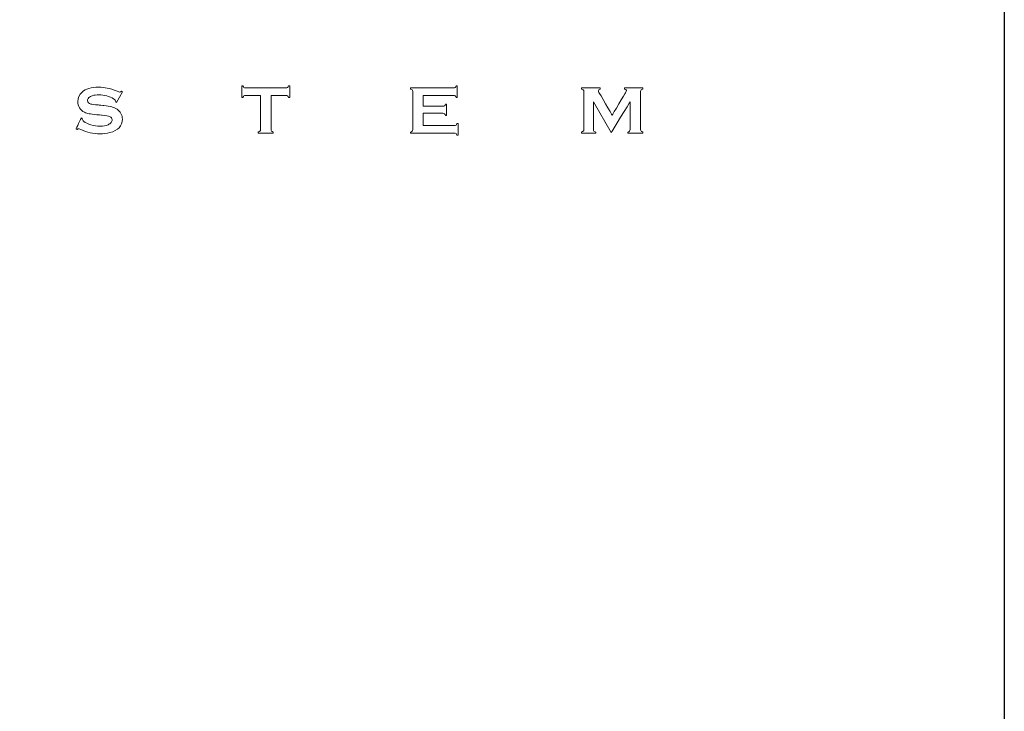
# Model space of a CAD drawing. Units: millimetres. Extents: x 2134 to 3786, y 1757 to 2603.
# Drawn here: x 2837 to 2897, y 2366 to 2408 of the extents above; entities that cross this region are included whole.
import ezdxf

# ---------------------------------------------------------------- set-up
doc = ezdxf.new("R2010")
doc.units = ezdxf.units.MM
doc.layers.add('Layer 1', color=7, linetype='Continuous')

# ---------------------------------------------------------------- blocks, each defined once
blk = doc.blocks.new('logo')
at = {"layer": 'Layer 1', "lineweight": 9}
for points, knots in [([(-1506.513, 2640.834), (-1506.513, 2640.834), (-1506.401, 2640.934), (-1506.233, 2640.984), (-1506.009, 2640.984), (-1506.009, 2640.984), (-1505.916, 2640.984), (-1505.828, 2640.975), (-1505.747, 2640.957)], [0.84782609, 0.84782609, 0.84782609, 0.84782609, 0.8478261, 0.86956522, 0.86956522, 0.86956522, 0.86956523, 0.89130435, 0.89130435, 0.89130435, 0.89130435]), ([(-1505.747, 2640.957), (-1505.747, 2640.957), (-1505.666, 2640.939), (-1505.565, 2640.907), (-1505.443, 2640.86)], [0.89130435, 0.89130435, 0.89130435, 0.89130435, 0.89130436, 0.91304348, 0.91304348, 0.91304348, 0.91304348]), ([(-1501.655, 2640.671), (-1501.655, 2640.671), (-1501.655, 2640.671), (-1501.655, 2641.025), (-1501.655, 2641.025)], [0.48148148, 0.48148148, 0.48148148, 0.48148148, 0.48148149, 0.51851852, 0.51851852, 0.51851852, 0.51851852]), ([(-1501.655, 2641.025), (-1501.655, 2641.025), (-1501.655, 2641.025), (-1501.621, 2641.025), (-1501.621, 2641.025)], [0.51851852, 0.51851852, 0.51851852, 0.51851852, 0.51851853, 0.55555556, 0.55555556, 0.55555556, 0.55555556]), ([(-1501.621, 2641.025), (-1501.621, 2641.025), (-1501.613, 2641), (-1501.603, 2640.983), (-1501.593, 2640.974)], [0.55555556, 0.55555556, 0.55555556, 0.55555556, 0.55555557, 0.59259259, 0.59259259, 0.59259259, 0.59259259]), ([(-1501.593, 2640.974), (-1501.593, 2640.974), (-1501.581, 2640.965), (-1501.565, 2640.96), (-1501.543, 2640.96)], [0.59259259, 0.59259259, 0.59259259, 0.59259259, 0.5925926, 0.62962963, 0.62962963, 0.62962963, 0.62962963]), ([(-1501.543, 2640.96), (-1501.543, 2640.96), (-1501.543, 2640.96), (-1500.311, 2640.96), (-1500.311, 2640.96)], [0.62962963, 0.62962963, 0.62962963, 0.62962963, 0.62962964, 0.66666667, 0.66666667, 0.66666667, 0.66666667]), ([(-1500.311, 2640.96), (-1500.311, 2640.96), (-1500.289, 2640.96), (-1500.272, 2640.965), (-1500.261, 2640.974)], [0.66666667, 0.66666667, 0.66666667, 0.66666667, 0.66666668, 0.7037037, 0.7037037, 0.7037037, 0.7037037]), ([(-1500.261, 2640.974), (-1500.261, 2640.974), (-1500.249, 2640.983), (-1500.24, 2641), (-1500.233, 2641.025)], [0.7037037, 0.7037037, 0.7037037, 0.7037037, 0.70370371, 0.74074074, 0.74074074, 0.74074074, 0.74074074]), ([(-1500.233, 2641.025), (-1500.233, 2641.025), (-1500.233, 2641.025), (-1500.198, 2641.025), (-1500.198, 2641.025)], [0.74074074, 0.74074074, 0.74074074, 0.74074074, 0.74074075, 0.77777778, 0.77777778, 0.77777778, 0.77777778]), ([(-1500.198, 2641.025), (-1500.198, 2641.025), (-1500.198, 2641.025), (-1500.198, 2640.671), (-1500.198, 2640.671)], [0.77777778, 0.77777778, 0.77777778, 0.77777778, 0.77777779, 0.81481481, 0.81481481, 0.81481481, 0.81481481]), ([(-1496.526, 2640.928), (-1496.526, 2640.928), (-1496.526, 2640.928), (-1496.526, 2640.96), (-1496.526, 2640.96)], [0.43243243, 0.43243243, 0.43243243, 0.43243243, 0.43243244, 0.45945946, 0.45945946, 0.45945946, 0.45945946]), ([(-1496.526, 2640.96), (-1496.526, 2640.96), (-1496.526, 2640.96), (-1495.218, 2640.96), (-1495.218, 2640.96)], [0.45945946, 0.45945946, 0.45945946, 0.45945946, 0.45945947, 0.48648649, 0.48648649, 0.48648649, 0.48648649]), ([(-1495.218, 2640.96), (-1495.218, 2640.96), (-1495.196, 2640.96), (-1495.179, 2640.965), (-1495.168, 2640.974)], [0.48648649, 0.48648649, 0.48648649, 0.48648649, 0.4864865, 0.51351351, 0.51351351, 0.51351351, 0.51351351]), ([(-1495.168, 2640.974), (-1495.168, 2640.974), (-1495.157, 2640.984), (-1495.147, 2641.001), (-1495.14, 2641.025)], [0.51351351, 0.51351351, 0.51351351, 0.51351351, 0.51351352, 0.54054054, 0.54054054, 0.54054054, 0.54054054]), ([(-1495.14, 2641.025), (-1495.14, 2641.025), (-1495.14, 2641.025), (-1495.106, 2641.025), (-1495.106, 2641.025)], [0.54054054, 0.54054054, 0.54054054, 0.54054054, 0.54054055, 0.56756757, 0.56756757, 0.56756757, 0.56756757]), ([(-1495.106, 2641.025), (-1495.106, 2641.025), (-1495.106, 2641.025), (-1495.106, 2640.671), (-1495.106, 2640.671)], [0.56756757, 0.56756757, 0.56756757, 0.56756757, 0.56756758, 0.59459459, 0.59459459, 0.59459459, 0.59459459]), ([(-1491.326, 2640.928), (-1491.326, 2640.928), (-1491.326, 2640.928), (-1491.326, 2640.96), (-1491.326, 2640.96)], [0.32432432, 0.32432432, 0.32432432, 0.32432432, 0.32432433, 0.35135135, 0.35135135, 0.35135135, 0.35135135]), ([(-1491.326, 2640.96), (-1491.326, 2640.96), (-1491.326, 2640.96), (-1490.76, 2640.96), (-1490.76, 2640.96)], [0.35135135, 0.35135135, 0.35135135, 0.35135135, 0.35135136, 0.37837838, 0.37837838, 0.37837838, 0.37837838]), ([(-1490.76, 2640.96), (-1490.76, 2640.96), (-1490.76, 2640.96), (-1490.76, 2640.928), (-1490.76, 2640.928)], [0.37837838, 0.37837838, 0.37837838, 0.37837838, 0.37837839, 0.40540541, 0.40540541, 0.40540541, 0.40540541]), ([(-1490.016, 2640.928), (-1490.016, 2640.928), (-1490.016, 2640.928), (-1490.016, 2640.96), (-1490.016, 2640.96)], [0.56756757, 0.56756757, 0.56756757, 0.56756757, 0.56756758, 0.59459459, 0.59459459, 0.59459459, 0.59459459]), ([(-1490.016, 2640.96), (-1490.016, 2640.96), (-1490.016, 2640.96), (-1489.461, 2640.96), (-1489.461, 2640.96)], [0.59459459, 0.59459459, 0.59459459, 0.59459459, 0.5945946, 0.62162162, 0.62162162, 0.62162162, 0.62162162]), ([(-1489.461, 2640.96), (-1489.461, 2640.96), (-1489.461, 2640.96), (-1489.461, 2640.928), (-1489.461, 2640.928)], [0.62162162, 0.62162162, 0.62162162, 0.62162162, 0.62162163, 0.64864865, 0.64864865, 0.64864865, 0.64864865]), ([(-1506.59, 2640.36), (-1506.59, 2640.36), (-1506.625, 2640.414), (-1506.641, 2640.477), (-1506.641, 2640.547), (-1506.641, 2640.547), (-1506.641, 2640.663), (-1506.598, 2640.759), (-1506.513, 2640.834)], [0.80434783, 0.80434783, 0.80434783, 0.80434783, 0.80434784, 0.82608696, 0.82608696, 0.82608696, 0.82608697, 0.84782609, 0.84782609, 0.84782609, 0.84782609]), ([(-1506.305, 2640.666), (-1506.305, 2640.666), (-1506.331, 2640.639), (-1506.344, 2640.609), (-1506.344, 2640.578)], [0.15217391, 0.15217391, 0.15217391, 0.15217391, 0.15217392, 0.17391304, 0.17391304, 0.17391304, 0.17391304]), ([(-1506.202, 2640.726), (-1506.202, 2640.726), (-1506.244, 2640.712), (-1506.279, 2640.692), (-1506.305, 2640.666)], [0.13043478, 0.13043478, 0.13043478, 0.13043478, 0.13043479, 0.15217391, 0.15217391, 0.15217391, 0.15217391]), ([(-1506.001, 2640.752), (-1506.001, 2640.752), (-1506.077, 2640.752), (-1506.144, 2640.744), (-1506.202, 2640.726)], [0.10869565, 0.10869565, 0.10869565, 0.10869565, 0.10869566, 0.13043478, 0.13043478, 0.13043478, 0.13043478]), ([(-1505.551, 2640.627), (-1505.551, 2640.627), (-1505.679, 2640.71), (-1505.828, 2640.752), (-1506.001, 2640.752)], [0.08695652, 0.08695652, 0.08695652, 0.08695652, 0.08695653, 0.10869565, 0.10869565, 0.10869565, 0.10869565]), ([(-1505.443, 2640.86), (-1505.443, 2640.86), (-1505.402, 2640.844), (-1505.376, 2640.836), (-1505.367, 2640.836), (-1505.367, 2640.836), (-1505.352, 2640.836), (-1505.334, 2640.844), (-1505.314, 2640.86)], [0.91304348, 0.91304348, 0.91304348, 0.91304348, 0.91304349, 0.93478261, 0.93478261, 0.93478261, 0.93478262, 0.95652174, 0.95652174, 0.95652174, 0.95652174]), ([(-1505.314, 2640.86), (-1505.314, 2640.86), (-1505.314, 2640.86), (-1505.284, 2640.844), (-1505.284, 2640.844)], [0.95652174, 0.95652174, 0.95652174, 0.95652174, 0.95652175, 1, 1, 1, 1]), ([(-1501.621, 2640.671), (-1501.621, 2640.671), (-1501.621, 2640.671), (-1501.655, 2640.671), (-1501.655, 2640.671)], [0.44444444, 0.44444444, 0.44444444, 0.44444444, 0.44444445, 0.48148148, 0.48148148, 0.48148148, 0.48148148]), ([(-1501.593, 2640.72), (-1501.593, 2640.72), (-1501.604, 2640.711), (-1501.613, 2640.695), (-1501.621, 2640.671)], [0.40740741, 0.40740741, 0.40740741, 0.40740741, 0.40740742, 0.44444444, 0.44444444, 0.44444444, 0.44444444]), ([(-1501.543, 2640.734), (-1501.543, 2640.734), (-1501.565, 2640.734), (-1501.581, 2640.729), (-1501.593, 2640.72)], [0.37037037, 0.37037037, 0.37037037, 0.37037037, 0.37037038, 0.40740741, 0.40740741, 0.40740741, 0.40740741]), ([(-1501.087, 2640.734), (-1501.087, 2640.734), (-1501.087, 2640.734), (-1501.543, 2640.734), (-1501.543, 2640.734)], [0.33333333, 0.33333333, 0.33333333, 0.33333333, 0.33333334, 0.37037037, 0.37037037, 0.37037037, 0.37037037]), ([(-1501.087, 2639.694), (-1501.087, 2639.694), (-1501.087, 2639.694), (-1501.087, 2640.734), (-1501.087, 2640.734)], [0.2962963, 0.2962963, 0.2962963, 0.2962963, 0.29629631, 0.33333333, 0.33333333, 0.33333333, 0.33333333]), ([(-1500.311, 2640.734), (-1500.311, 2640.734), (-1500.311, 2640.734), (-1500.766, 2640.734), (-1500.766, 2640.734)], [0.92592593, 0.92592593, 0.92592593, 0.92592593, 0.92592594, 1, 1, 1, 1]), ([(-1500.261, 2640.72), (-1500.261, 2640.72), (-1500.272, 2640.729), (-1500.289, 2640.734), (-1500.311, 2640.734)], [0.88888889, 0.88888889, 0.88888889, 0.88888889, 0.8888889, 0.92592593, 0.92592593, 0.92592593, 0.92592593]), ([(-1500.233, 2640.671), (-1500.233, 2640.671), (-1500.24, 2640.695), (-1500.249, 2640.711), (-1500.261, 2640.72)], [0.85185185, 0.85185185, 0.85185185, 0.85185185, 0.85185186, 0.88888889, 0.88888889, 0.88888889, 0.88888889]), ([(-1500.198, 2640.671), (-1500.198, 2640.671), (-1500.198, 2640.671), (-1500.233, 2640.671), (-1500.233, 2640.671)], [0.81481481, 0.81481481, 0.81481481, 0.81481481, 0.81481482, 0.85185185, 0.85185185, 0.85185185, 0.85185185]), ([(-1496.472, 2640.902), (-1496.472, 2640.902), (-1496.482, 2640.912), (-1496.5, 2640.921), (-1496.526, 2640.928)], [0.40540541, 0.40540541, 0.40540541, 0.40540541, 0.40540542, 0.43243243, 0.43243243, 0.43243243, 0.43243243]), ([(-1496.457, 2640.854), (-1496.457, 2640.854), (-1496.457, 2640.875), (-1496.462, 2640.891), (-1496.472, 2640.902)], [0.37837838, 0.37837838, 0.37837838, 0.37837838, 0.37837839, 0.40540541, 0.40540541, 0.40540541, 0.40540541]), ([(-1496.457, 2639.694), (-1496.457, 2639.694), (-1496.457, 2639.694), (-1496.457, 2640.854), (-1496.457, 2640.854)], [0.35135135, 0.35135135, 0.35135135, 0.35135135, 0.35135136, 0.37837838, 0.37837838, 0.37837838, 0.37837838]), ([(-1495.218, 2640.734), (-1495.218, 2640.734), (-1495.218, 2640.734), (-1496.137, 2640.734), (-1496.137, 2640.734)], [0.67567568, 0.67567568, 0.67567568, 0.67567568, 0.67567569, 0.7027027, 0.7027027, 0.7027027, 0.7027027]), ([(-1496.137, 2640.734), (-1496.137, 2640.734), (-1496.137, 2640.734), (-1496.137, 2640.409), (-1496.137, 2640.409)], [0.7027027, 0.7027027, 0.7027027, 0.7027027, 0.70270271, 0.72972973, 0.72972973, 0.72972973, 0.72972973]), ([(-1495.168, 2640.72), (-1495.168, 2640.72), (-1495.179, 2640.729), (-1495.196, 2640.734), (-1495.218, 2640.734)], [0.64864865, 0.64864865, 0.64864865, 0.64864865, 0.64864866, 0.67567568, 0.67567568, 0.67567568, 0.67567568]), ([(-1495.14, 2640.671), (-1495.14, 2640.671), (-1495.147, 2640.694), (-1495.157, 2640.71), (-1495.168, 2640.72)], [0.62162162, 0.62162162, 0.62162162, 0.62162162, 0.62162163, 0.64864865, 0.64864865, 0.64864865, 0.64864865]), ([(-1495.106, 2640.671), (-1495.106, 2640.671), (-1495.106, 2640.671), (-1495.14, 2640.671), (-1495.14, 2640.671)], [0.59459459, 0.59459459, 0.59459459, 0.59459459, 0.5945946, 0.62162162, 0.62162162, 0.62162162, 0.62162162]), ([(-1491.272, 2640.902), (-1491.272, 2640.902), (-1491.282, 2640.912), (-1491.3, 2640.921), (-1491.326, 2640.928)], [0.2972973, 0.2972973, 0.2972973, 0.2972973, 0.29729731, 0.32432432, 0.32432432, 0.32432432, 0.32432432]), ([(-1491.257, 2640.855), (-1491.257, 2640.855), (-1491.257, 2640.876), (-1491.262, 2640.891), (-1491.272, 2640.902)], [0.27027027, 0.27027027, 0.27027027, 0.27027027, 0.27027028, 0.2972973, 0.2972973, 0.2972973, 0.2972973]), ([(-1491.257, 2639.694), (-1491.257, 2639.694), (-1491.257, 2639.694), (-1491.257, 2640.855), (-1491.257, 2640.855)], [0.24324324, 0.24324324, 0.24324324, 0.24324324, 0.24324325, 0.27027027, 0.27027027, 0.27027027, 0.27027027]), ([(-1490.76, 2640.928), (-1490.76, 2640.928), (-1490.794, 2640.92), (-1490.81, 2640.901), (-1490.81, 2640.873)], [0.40540541, 0.40540541, 0.40540541, 0.40540541, 0.40540542, 0.43243243, 0.43243243, 0.43243243, 0.43243243]), ([(-1490.81, 2640.873), (-1490.81, 2640.873), (-1490.81, 2640.859), (-1490.806, 2640.844), (-1490.796, 2640.826)], [0.43243243, 0.43243243, 0.43243243, 0.43243243, 0.43243244, 0.45945946, 0.45945946, 0.45945946, 0.45945946]), ([(-1490.796, 2640.826), (-1490.796, 2640.826), (-1490.796, 2640.826), (-1490.395, 2640.137), (-1490.395, 2640.137)], [0.45945946, 0.45945946, 0.45945946, 0.45945946, 0.45945947, 0.48648649, 0.48648649, 0.48648649, 0.48648649]), ([(-1490.395, 2640.137), (-1490.395, 2640.137), (-1490.395, 2640.137), (-1489.99, 2640.814), (-1489.99, 2640.814)], [0.48648649, 0.48648649, 0.48648649, 0.48648649, 0.4864865, 0.51351351, 0.51351351, 0.51351351, 0.51351351]), ([(-1489.99, 2640.814), (-1489.99, 2640.814), (-1489.972, 2640.845), (-1489.963, 2640.868), (-1489.963, 2640.881), (-1489.963, 2640.881), (-1489.963, 2640.909), (-1489.98, 2640.924), (-1490.016, 2640.928)], [0.51351351, 0.51351351, 0.51351351, 0.51351351, 0.51351352, 0.54054054, 0.54054054, 0.54054054, 0.54054055, 0.56756757, 0.56756757, 0.56756757, 0.56756757]), ([(-1489.515, 2640.902), (-1489.515, 2640.902), (-1489.525, 2640.891), (-1489.53, 2640.876), (-1489.53, 2640.855)], [0.67567568, 0.67567568, 0.67567568, 0.67567568, 0.67567569, 0.7027027, 0.7027027, 0.7027027, 0.7027027]), ([(-1489.53, 2640.855), (-1489.53, 2640.855), (-1489.53, 2640.855), (-1489.53, 2639.694), (-1489.53, 2639.694), (-1489.53, 2639.694), (-1489.53, 2639.673), (-1489.525, 2639.658), (-1489.515, 2639.647)], [0.7027027, 0.7027027, 0.7027027, 0.7027027, 0.70270271, 0.72972973, 0.72972973, 0.72972973, 0.72972974, 0.75675676, 0.75675676, 0.75675676, 0.75675676]), ([(-1489.461, 2640.928), (-1489.461, 2640.928), (-1489.487, 2640.921), (-1489.505, 2640.912), (-1489.515, 2640.902)], [0.64864865, 0.64864865, 0.64864865, 0.64864865, 0.64864866, 0.67567568, 0.67567568, 0.67567568, 0.67567568]), ([(-1506.437, 2640.224), (-1506.437, 2640.224), (-1506.502, 2640.255), (-1506.553, 2640.3), (-1506.59, 2640.36)], [0.7826087, 0.7826087, 0.7826087, 0.7826087, 0.78260871, 0.80434783, 0.80434783, 0.80434783, 0.80434783]), ([(-1506.344, 2640.578), (-1506.344, 2640.578), (-1506.344, 2640.527), (-1506.311, 2640.491), (-1506.244, 2640.473)], [0.17391304, 0.17391304, 0.17391304, 0.17391304, 0.17391305, 0.19565217, 0.19565217, 0.19565217, 0.19565217]), ([(-1506.244, 2640.473), (-1506.244, 2640.473), (-1506.209, 2640.463), (-1506.136, 2640.453), (-1506.022, 2640.443)], [0.19565217, 0.19565217, 0.19565217, 0.19565217, 0.19565218, 0.2173913, 0.2173913, 0.2173913, 0.2173913]), ([(-1506.022, 2640.443), (-1506.022, 2640.443), (-1506.022, 2640.443), (-1505.853, 2640.426), (-1505.853, 2640.426)], [0.2173913, 0.2173913, 0.2173913, 0.2173913, 0.21739131, 0.23913043, 0.23913043, 0.23913043, 0.23913043]), ([(-1505.853, 2640.426), (-1505.853, 2640.426), (-1505.753, 2640.417), (-1505.672, 2640.403), (-1505.61, 2640.385)], [0.23913043, 0.23913043, 0.23913043, 0.23913043, 0.23913044, 0.26086957, 0.26086957, 0.26086957, 0.26086957]), ([(-1505.61, 2640.385), (-1505.61, 2640.385), (-1505.548, 2640.368), (-1505.493, 2640.343), (-1505.445, 2640.312)], [0.26086957, 0.26086957, 0.26086957, 0.26086957, 0.26086958, 0.2826087, 0.2826087, 0.2826087, 0.2826087]), ([(-1505.489, 2640.554), (-1505.489, 2640.554), (-1505.489, 2640.577), (-1505.509, 2640.601), (-1505.551, 2640.627)], [0.06521739, 0.06521739, 0.06521739, 0.06521739, 0.0652174, 0.08695652, 0.08695652, 0.08695652, 0.08695652]), ([(-1505.49, 2640.538), (-1505.49, 2640.538), (-1505.489, 2640.545), (-1505.489, 2640.55), (-1505.489, 2640.554)], [0.04347826, 0.04347826, 0.04347826, 0.04347826, 0.04347827, 0.06521739, 0.06521739, 0.06521739, 0.06521739]), ([(-1505.46, 2640.522), (-1505.46, 2640.522), (-1505.46, 2640.522), (-1505.49, 2640.538), (-1505.49, 2640.538)], [0.02173913, 0.02173913, 0.02173913, 0.02173913, 0.02173914, 0.04347826, 0.04347826, 0.04347826, 0.04347826]), ([(-1496.137, 2640.409), (-1496.137, 2640.409), (-1496.137, 2640.409), (-1495.54, 2640.409), (-1495.54, 2640.409)], [0.72972973, 0.72972973, 0.72972973, 0.72972973, 0.72972974, 0.75675676, 0.75675676, 0.75675676, 0.75675676]), ([(-1495.54, 2640.409), (-1495.54, 2640.409), (-1495.519, 2640.409), (-1495.502, 2640.413), (-1495.491, 2640.422)], [0.75675676, 0.75675676, 0.75675676, 0.75675676, 0.75675677, 0.78378378, 0.78378378, 0.78378378, 0.78378378]), ([(-1495.491, 2640.422), (-1495.491, 2640.422), (-1495.479, 2640.432), (-1495.47, 2640.449), (-1495.463, 2640.473)], [0.78378378, 0.78378378, 0.78378378, 0.78378378, 0.78378379, 0.81081081, 0.81081081, 0.81081081, 0.81081081]), ([(-1495.463, 2640.473), (-1495.463, 2640.473), (-1495.463, 2640.473), (-1495.429, 2640.473), (-1495.429, 2640.473)], [0.81081081, 0.81081081, 0.81081081, 0.81081081, 0.81081082, 0.83783784, 0.83783784, 0.83783784, 0.83783784]), ([(-1495.429, 2640.473), (-1495.429, 2640.473), (-1495.429, 2640.473), (-1495.429, 2640.126), (-1495.429, 2640.126)], [0.83783784, 0.83783784, 0.83783784, 0.83783784, 0.83783785, 0.86486486, 0.86486486, 0.86486486, 0.86486486]), ([(-1490.963, 2640.536), (-1490.963, 2640.536), (-1490.963, 2640.536), (-1490.963, 2639.694), (-1490.963, 2639.694)], [0.02702703, 0.02702703, 0.02702703, 0.02702703, 0.02702704, 0.05405405, 0.05405405, 0.05405405, 0.05405405]), ([(-1489.851, 2640.536), (-1489.851, 2640.536), (-1489.851, 2640.536), (-1490.422, 2639.608), (-1490.422, 2639.608)], [0.94594595, 0.94594595, 0.94594595, 0.94594595, 0.94594596, 1, 1, 1, 1]), ([(-1489.851, 2639.694), (-1489.851, 2639.694), (-1489.851, 2639.694), (-1489.851, 2640.536), (-1489.851, 2640.536)], [0.91891892, 0.91891892, 0.91891892, 0.91891892, 0.91891893, 0.94594595, 0.94594595, 0.94594595, 0.94594595]), ([(-1506.695, 2639.714), (-1506.695, 2639.714), (-1506.695, 2639.714), (-1506.536, 2640.051), (-1506.536, 2640.051)], [0.47826087, 0.47826087, 0.47826087, 0.47826087, 0.47826088, 0.5, 0.5, 0.5, 0.5]), ([(-1506.536, 2640.051), (-1506.536, 2640.051), (-1506.536, 2640.051), (-1506.504, 2640.037), (-1506.504, 2640.037)], [0.5, 0.5, 0.5, 0.5, 0.50000001, 0.52173913, 0.52173913, 0.52173913, 0.52173913]), ([(-1506.504, 2640.037), (-1506.504, 2640.037), (-1506.504, 2640.037), (-1506.504, 2640.024), (-1506.504, 2640.024)], [0.52173913, 0.52173913, 0.52173913, 0.52173913, 0.52173914, 0.54347826, 0.54347826, 0.54347826, 0.54347826]), ([(-1506.299, 2640.177), (-1506.299, 2640.177), (-1506.345, 2640.188), (-1506.391, 2640.203), (-1506.437, 2640.224)], [0.76086957, 0.76086957, 0.76086957, 0.76086957, 0.76086958, 0.7826087, 0.7826087, 0.7826087, 0.7826087]), ([(-1506.063, 2640.147), (-1506.063, 2640.147), (-1506.174, 2640.158), (-1506.253, 2640.168), (-1506.299, 2640.177)], [0.73913043, 0.73913043, 0.73913043, 0.73913043, 0.73913044, 0.76086957, 0.76086957, 0.76086957, 0.76086957]), ([(-1505.898, 2640.131), (-1505.898, 2640.131), (-1505.898, 2640.131), (-1506.063, 2640.147), (-1506.063, 2640.147)], [0.7173913, 0.7173913, 0.7173913, 0.7173913, 0.71739131, 0.73913043, 0.73913043, 0.73913043, 0.73913043]), ([(-1505.676, 2640.094), (-1505.676, 2640.094), (-1505.712, 2640.107), (-1505.786, 2640.12), (-1505.898, 2640.131)], [0.69565217, 0.69565217, 0.69565217, 0.69565217, 0.69565218, 0.7173913, 0.7173913, 0.7173913, 0.7173913]), ([(-1505.631, 2639.909), (-1505.631, 2639.909), (-1505.608, 2639.937), (-1505.597, 2639.966), (-1505.597, 2639.996), (-1505.597, 2639.996), (-1505.597, 2640.042), (-1505.624, 2640.075), (-1505.676, 2640.094)], [0.65217391, 0.65217391, 0.65217391, 0.65217391, 0.65217392, 0.67391304, 0.67391304, 0.67391304, 0.67391305, 0.69565217, 0.69565217, 0.69565217, 0.69565217]), ([(-1505.445, 2640.312), (-1505.445, 2640.312), (-1505.396, 2640.279), (-1505.357, 2640.236), (-1505.33, 2640.182)], [0.2826087, 0.2826087, 0.2826087, 0.2826087, 0.28260871, 0.30434783, 0.30434783, 0.30434783, 0.30434783]), ([(-1505.33, 2640.182), (-1505.33, 2640.182), (-1505.301, 2640.129), (-1505.286, 2640.071), (-1505.286, 2640.011)], [0.30434783, 0.30434783, 0.30434783, 0.30434783, 0.30434784, 0.32608696, 0.32608696, 0.32608696, 0.32608696]), ([(-1495.54, 2640.19), (-1495.54, 2640.19), (-1495.54, 2640.19), (-1496.137, 2640.19), (-1496.137, 2640.19)], [0.94594595, 0.94594595, 0.94594595, 0.94594595, 0.94594596, 1, 1, 1, 1]), ([(-1495.491, 2640.175), (-1495.491, 2640.175), (-1495.502, 2640.185), (-1495.519, 2640.19), (-1495.54, 2640.19)], [0.91891892, 0.91891892, 0.91891892, 0.91891892, 0.91891893, 0.94594595, 0.94594595, 0.94594595, 0.94594595]), ([(-1495.463, 2640.126), (-1495.463, 2640.126), (-1495.47, 2640.149), (-1495.479, 2640.166), (-1495.491, 2640.175)], [0.89189189, 0.89189189, 0.89189189, 0.89189189, 0.8918919, 0.91891892, 0.91891892, 0.91891892, 0.91891892]), ([(-1495.429, 2640.126), (-1495.429, 2640.126), (-1495.429, 2640.126), (-1495.463, 2640.126), (-1495.463, 2640.126)], [0.86486486, 0.86486486, 0.86486486, 0.86486486, 0.86486487, 0.89189189, 0.89189189, 0.89189189, 0.89189189]), ([(-1506.504, 2640.024), (-1506.504, 2640.024), (-1506.504, 2639.994), (-1506.489, 2639.966), (-1506.458, 2639.94)], [0.54347826, 0.54347826, 0.54347826, 0.54347826, 0.54347827, 0.56521739, 0.56521739, 0.56521739, 0.56521739]), ([(-1506.458, 2639.94), (-1506.458, 2639.94), (-1506.412, 2639.901), (-1506.339, 2639.868), (-1506.242, 2639.84)], [0.56521739, 0.56521739, 0.56521739, 0.56521739, 0.5652174, 0.58695652, 0.58695652, 0.58695652, 0.58695652]), ([(-1506.242, 2639.84), (-1506.242, 2639.84), (-1506.144, 2639.811), (-1506.052, 2639.798), (-1505.964, 2639.798), (-1505.964, 2639.798), (-1505.869, 2639.798), (-1505.787, 2639.813), (-1505.72, 2639.843)], [0.58695652, 0.58695652, 0.58695652, 0.58695652, 0.58695653, 0.60869565, 0.60869565, 0.60869565, 0.60869566, 0.63043478, 0.63043478, 0.63043478, 0.63043478]), ([(-1505.72, 2639.843), (-1505.72, 2639.843), (-1505.683, 2639.859), (-1505.653, 2639.882), (-1505.631, 2639.909)], [0.63043478, 0.63043478, 0.63043478, 0.63043478, 0.63043479, 0.65217391, 0.65217391, 0.65217391, 0.65217391]), ([(-1505.386, 2639.753), (-1505.386, 2639.753), (-1505.447, 2639.685), (-1505.541, 2639.634), (-1505.667, 2639.602)], [0.34782609, 0.34782609, 0.34782609, 0.34782609, 0.3478261, 0.36956522, 0.36956522, 0.36956522, 0.36956522]), ([(-1505.286, 2640.011), (-1505.286, 2640.011), (-1505.286, 2639.914), (-1505.32, 2639.828), (-1505.386, 2639.753)], [0.32608696, 0.32608696, 0.32608696, 0.32608696, 0.32608697, 0.34782609, 0.34782609, 0.34782609, 0.34782609]), ([(-1496.137, 2639.815), (-1496.137, 2639.815), (-1496.137, 2639.815), (-1495.192, 2639.815), (-1495.192, 2639.815)], [0.02702703, 0.02702703, 0.02702703, 0.02702703, 0.02702704, 0.05405405, 0.05405405, 0.05405405, 0.05405405]), ([(-1495.192, 2639.815), (-1495.192, 2639.815), (-1495.17, 2639.815), (-1495.154, 2639.82), (-1495.142, 2639.829)], [0.05405405, 0.05405405, 0.05405405, 0.05405405, 0.05405406, 0.08108108, 0.08108108, 0.08108108, 0.08108108]), ([(-1495.142, 2639.829), (-1495.142, 2639.829), (-1495.131, 2639.838), (-1495.122, 2639.855), (-1495.114, 2639.879)], [0.08108108, 0.08108108, 0.08108108, 0.08108108, 0.08108109, 0.10810811, 0.10810811, 0.10810811, 0.10810811]), ([(-1495.114, 2639.879), (-1495.114, 2639.879), (-1495.114, 2639.879), (-1495.08, 2639.879), (-1495.08, 2639.879)], [0.10810811, 0.10810811, 0.10810811, 0.10810811, 0.10810812, 0.13513514, 0.13513514, 0.13513514, 0.13513514]), ([(-1495.08, 2639.879), (-1495.08, 2639.879), (-1495.08, 2639.879), (-1495.08, 2639.524), (-1495.08, 2639.524)], [0.13513514, 0.13513514, 0.13513514, 0.13513514, 0.13513515, 0.16216216, 0.16216216, 0.16216216, 0.16216216]), ([(-1506.664, 2639.699), (-1506.664, 2639.699), (-1506.664, 2639.699), (-1506.695, 2639.714), (-1506.695, 2639.714)], [0.45652174, 0.45652174, 0.45652174, 0.45652174, 0.45652175, 0.47826087, 0.47826087, 0.47826087, 0.47826087]), ([(-1506.62, 2639.721), (-1506.62, 2639.721), (-1506.629, 2639.721), (-1506.644, 2639.714), (-1506.664, 2639.699)], [0.43478261, 0.43478261, 0.43478261, 0.43478261, 0.43478262, 0.45652174, 0.45652174, 0.45652174, 0.45652174]), ([(-1506.547, 2639.695), (-1506.547, 2639.695), (-1506.588, 2639.713), (-1506.612, 2639.721), (-1506.62, 2639.721)], [0.41304348, 0.41304348, 0.41304348, 0.41304348, 0.41304349, 0.43478261, 0.43478261, 0.43478261, 0.43478261]), ([(-1505.972, 2639.565), (-1505.972, 2639.565), (-1506.166, 2639.565), (-1506.358, 2639.608), (-1506.547, 2639.695)], [0.39130435, 0.39130435, 0.39130435, 0.39130435, 0.39130436, 0.41304348, 0.41304348, 0.41304348, 0.41304348]), ([(-1505.667, 2639.602), (-1505.667, 2639.602), (-1505.762, 2639.577), (-1505.864, 2639.565), (-1505.972, 2639.565)], [0.36956522, 0.36956522, 0.36956522, 0.36956522, 0.36956523, 0.39130435, 0.39130435, 0.39130435, 0.39130435]), ([(-1501.156, 2639.621), (-1501.156, 2639.621), (-1501.13, 2639.628), (-1501.112, 2639.636), (-1501.102, 2639.647)], [0.22222222, 0.22222222, 0.22222222, 0.22222222, 0.22222223, 0.25925926, 0.25925926, 0.25925926, 0.25925926]), ([(-1501.156, 2639.589), (-1501.156, 2639.589), (-1501.156, 2639.589), (-1501.156, 2639.621), (-1501.156, 2639.621)], [0.18518519, 0.18518519, 0.18518519, 0.18518519, 0.1851852, 0.22222222, 0.22222222, 0.22222222, 0.22222222]), ([(-1500.697, 2639.589), (-1500.697, 2639.589), (-1500.697, 2639.589), (-1501.156, 2639.589), (-1501.156, 2639.589)], [0.14814815, 0.14814815, 0.14814815, 0.14814815, 0.14814816, 0.18518519, 0.18518519, 0.18518519, 0.18518519]), ([(-1501.102, 2639.647), (-1501.102, 2639.647), (-1501.092, 2639.658), (-1501.087, 2639.673), (-1501.087, 2639.694)], [0.25925926, 0.25925926, 0.25925926, 0.25925926, 0.25925927, 0.2962963, 0.2962963, 0.2962963, 0.2962963]), ([(-1500.766, 2639.694), (-1500.766, 2639.694), (-1500.766, 2639.673), (-1500.761, 2639.658), (-1500.751, 2639.647)], [0.03703704, 0.03703704, 0.03703704, 0.03703704, 0.03703705, 0.07407407, 0.07407407, 0.07407407, 0.07407407]), ([(-1500.751, 2639.647), (-1500.751, 2639.647), (-1500.741, 2639.636), (-1500.723, 2639.628), (-1500.697, 2639.621)], [0.07407407, 0.07407407, 0.07407407, 0.07407407, 0.07407408, 0.11111111, 0.11111111, 0.11111111, 0.11111111]), ([(-1500.697, 2639.621), (-1500.697, 2639.621), (-1500.697, 2639.621), (-1500.697, 2639.589), (-1500.697, 2639.589)], [0.11111111, 0.11111111, 0.11111111, 0.11111111, 0.11111112, 0.14814815, 0.14814815, 0.14814815, 0.14814815]), ([(-1496.526, 2639.621), (-1496.526, 2639.621), (-1496.5, 2639.627), (-1496.482, 2639.636), (-1496.472, 2639.647)], [0.2972973, 0.2972973, 0.2972973, 0.2972973, 0.29729731, 0.32432432, 0.32432432, 0.32432432, 0.32432432]), ([(-1496.526, 2639.589), (-1496.526, 2639.589), (-1496.526, 2639.589), (-1496.526, 2639.621), (-1496.526, 2639.621)], [0.27027027, 0.27027027, 0.27027027, 0.27027027, 0.27027028, 0.2972973, 0.2972973, 0.2972973, 0.2972973]), ([(-1495.192, 2639.589), (-1495.192, 2639.589), (-1495.192, 2639.589), (-1496.526, 2639.589), (-1496.526, 2639.589)], [0.24324324, 0.24324324, 0.24324324, 0.24324324, 0.24324325, 0.27027027, 0.27027027, 0.27027027, 0.27027027]), ([(-1496.472, 2639.647), (-1496.472, 2639.647), (-1496.462, 2639.658), (-1496.457, 2639.674), (-1496.457, 2639.694)], [0.32432432, 0.32432432, 0.32432432, 0.32432432, 0.32432433, 0.35135135, 0.35135135, 0.35135135, 0.35135135]), ([(-1495.142, 2639.575), (-1495.142, 2639.575), (-1495.154, 2639.584), (-1495.17, 2639.589), (-1495.192, 2639.589)], [0.21621622, 0.21621622, 0.21621622, 0.21621622, 0.21621623, 0.24324324, 0.24324324, 0.24324324, 0.24324324]), ([(-1495.114, 2639.524), (-1495.114, 2639.524), (-1495.122, 2639.548), (-1495.131, 2639.565), (-1495.142, 2639.575)], [0.18918919, 0.18918919, 0.18918919, 0.18918919, 0.1891892, 0.21621622, 0.21621622, 0.21621622, 0.21621622]), ([(-1495.08, 2639.524), (-1495.08, 2639.524), (-1495.08, 2639.524), (-1495.114, 2639.524), (-1495.114, 2639.524)], [0.16216216, 0.16216216, 0.16216216, 0.16216216, 0.16216217, 0.18918919, 0.18918919, 0.18918919, 0.18918919]), ([(-1491.326, 2639.621), (-1491.326, 2639.621), (-1491.3, 2639.628), (-1491.282, 2639.636), (-1491.272, 2639.647)], [0.18918919, 0.18918919, 0.18918919, 0.18918919, 0.1891892, 0.21621622, 0.21621622, 0.21621622, 0.21621622]), ([(-1491.326, 2639.589), (-1491.326, 2639.589), (-1491.326, 2639.589), (-1491.326, 2639.621), (-1491.326, 2639.621)], [0.16216216, 0.16216216, 0.16216216, 0.16216216, 0.16216217, 0.18918919, 0.18918919, 0.18918919, 0.18918919]), ([(-1490.894, 2639.589), (-1490.894, 2639.589), (-1490.894, 2639.589), (-1491.326, 2639.589), (-1491.326, 2639.589)], [0.13513514, 0.13513514, 0.13513514, 0.13513514, 0.13513515, 0.16216216, 0.16216216, 0.16216216, 0.16216216]), ([(-1491.272, 2639.647), (-1491.272, 2639.647), (-1491.262, 2639.658), (-1491.257, 2639.673), (-1491.257, 2639.694)], [0.21621622, 0.21621622, 0.21621622, 0.21621622, 0.21621623, 0.24324324, 0.24324324, 0.24324324, 0.24324324]), ([(-1490.963, 2639.694), (-1490.963, 2639.694), (-1490.963, 2639.673), (-1490.958, 2639.658), (-1490.948, 2639.647)], [0.05405405, 0.05405405, 0.05405405, 0.05405405, 0.05405406, 0.08108108, 0.08108108, 0.08108108, 0.08108108]), ([(-1490.948, 2639.647), (-1490.948, 2639.647), (-1490.938, 2639.636), (-1490.92, 2639.628), (-1490.894, 2639.621)], [0.08108108, 0.08108108, 0.08108108, 0.08108108, 0.08108109, 0.10810811, 0.10810811, 0.10810811, 0.10810811]), ([(-1490.894, 2639.621), (-1490.894, 2639.621), (-1490.894, 2639.621), (-1490.894, 2639.589), (-1490.894, 2639.589)], [0.10810811, 0.10810811, 0.10810811, 0.10810811, 0.10810812, 0.13513514, 0.13513514, 0.13513514, 0.13513514]), ([(-1489.92, 2639.621), (-1489.92, 2639.621), (-1489.895, 2639.627), (-1489.877, 2639.635), (-1489.867, 2639.646)], [0.86486486, 0.86486486, 0.86486486, 0.86486486, 0.86486487, 0.89189189, 0.89189189, 0.89189189, 0.89189189]), ([(-1489.92, 2639.589), (-1489.92, 2639.589), (-1489.92, 2639.589), (-1489.92, 2639.621), (-1489.92, 2639.621)], [0.83783784, 0.83783784, 0.83783784, 0.83783784, 0.83783785, 0.86486486, 0.86486486, 0.86486486, 0.86486486]), ([(-1489.461, 2639.589), (-1489.461, 2639.589), (-1489.461, 2639.589), (-1489.92, 2639.589), (-1489.92, 2639.589)], [0.81081081, 0.81081081, 0.81081081, 0.81081081, 0.81081082, 0.83783784, 0.83783784, 0.83783784, 0.83783784]), ([(-1489.867, 2639.646), (-1489.867, 2639.646), (-1489.856, 2639.658), (-1489.851, 2639.673), (-1489.851, 2639.694)], [0.89189189, 0.89189189, 0.89189189, 0.89189189, 0.8918919, 0.91891892, 0.91891892, 0.91891892, 0.91891892]), ([(-1489.515, 2639.647), (-1489.515, 2639.647), (-1489.505, 2639.636), (-1489.487, 2639.628), (-1489.461, 2639.621)], [0.75675676, 0.75675676, 0.75675676, 0.75675676, 0.75675677, 0.78378378, 0.78378378, 0.78378378, 0.78378378]), ([(-1489.461, 2639.621), (-1489.461, 2639.621), (-1489.461, 2639.621), (-1489.461, 2639.589), (-1489.461, 2639.589)], [0.78378378, 0.78378378, 0.78378378, 0.78378378, 0.78378379, 0.81081081, 0.81081081, 0.81081081, 0.81081081])]:
    blk.add_open_spline(points, degree=3, knots=knots, dxfattribs=at)
for points in [[(-1505.284, 2640.844), (-1505.284, 2640.844), (-1505.46, 2640.522), (-1505.46, 2640.522)], [(-1500.766, 2640.734), (-1500.766, 2640.734), (-1500.766, 2639.694), (-1500.766, 2639.694)], [(-1490.422, 2639.608), (-1490.422, 2639.608), (-1490.963, 2640.536), (-1490.963, 2640.536)], [(-1496.137, 2640.19), (-1496.137, 2640.19), (-1496.137, 2639.815), (-1496.137, 2639.815)]]:
    blk.add_open_spline(points, degree=3, dxfattribs=at)

msp = doc.modelspace()

# ---------------------------------------------------------------- linework, layer by layer
msp.add_lwpolyline([(2537.235, 2450.133), (2896.825, 2450.133), (2896.825, 1757.131), (2537.235, 1757.131)], close=True)

# ---------------------------------------------------------------- block references
at = {"xscale": 2, "yscale": 2, "zscale": 2}
msp.add_blockref('logo', (5853.769, -2877.996), dxfattribs=at)

doc.saveas('drawing.dxf')
